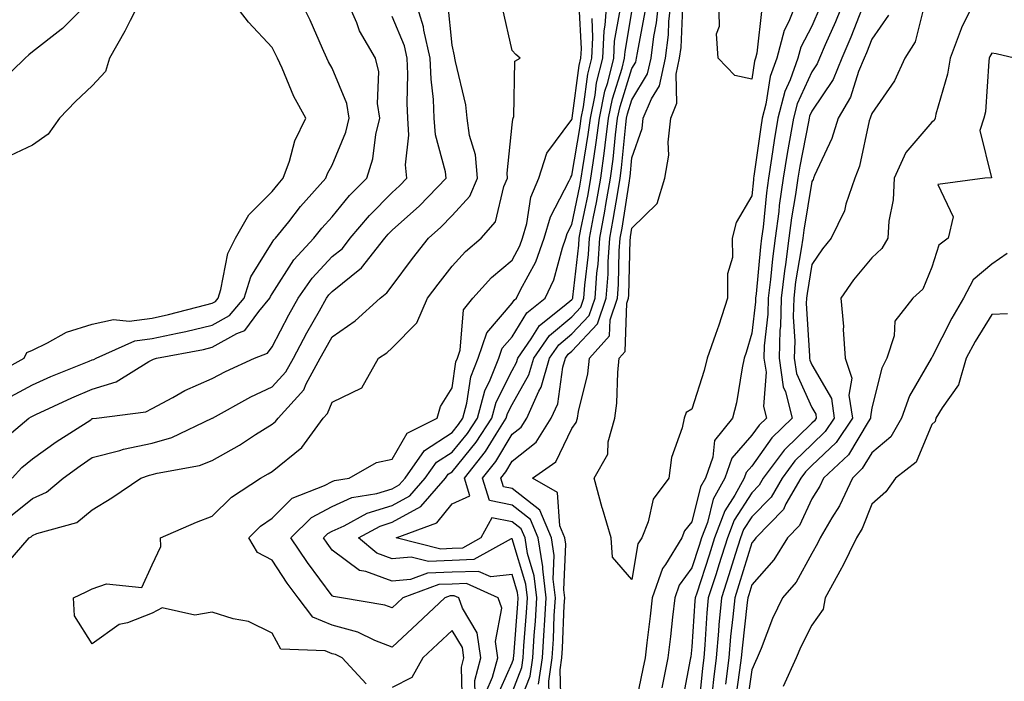
# Model space of a CAD drawing. Units: inches. Extents: x 1039763 to 1042403, y 7223978 to 7226618.
# Drawn here: x 1041426 to 1041590, y 7224788 to 7224898 of the extents above; entities that cross this region are included whole.
import ezdxf

# ---------------------------------------------------------------- set-up
doc = ezdxf.new("R2010")
doc.units = ezdxf.units.IN
doc.header["$MEASUREMENT"] = 0
doc.layers.add('Contour_10397223', color=7, linetype='Continuous', true_color=0xba89dd)

msp = doc.modelspace()

# ---------------------------------------------------------------- linework, layer by layer
at = {"layer": 'Contour_10397223'}
for points in [[(1041421.14, 7224838.83, 2802), (1041426.66, 7224841.92, 2802), (1041427.13, 7224842.84, 2802), (1041428.05, 7224843.27, 2802), (1041430.57, 7224844.44, 2802), (1041433.73, 7224846.24, 2802), (1041438.05, 7224847.58, 2802), (1041441.59, 7224848.38, 2802), (1041444.22, 7224848.09, 2802), (1041448.05, 7224848.58, 2802), (1041450.78, 7224849.19, 2802), (1041456.96, 7224850.83, 2802), (1041458.05, 7224851.08, 2802), (1041458.6, 7224851.37, 2802), (1041459.03, 7224851.92, 2802), (1041459.51, 7224853.38, 2802), (1041460.63, 7224859.34, 2802), (1041461.94, 7224861.92, 2802), (1041464.14, 7224865.83, 2802), (1041468.05, 7224869.71, 2802), (1041469.03, 7224870.94, 2802), (1041469.89, 7224871.92, 2802), (1041470.92, 7224874.79, 2802), (1041471.8, 7224878.17, 2802), (1041473.66, 7224881.92, 2802), (1041471.68, 7224885.55, 2802), (1041469.71, 7224890.26, 2802), (1041468.95, 7224891.92, 2802), (1041468.66, 7224892.53, 2802), (1041468.05, 7224893.74, 2802), (1041464.1, 7224897.97, 2802), (1041461.1, 7224901.92, 2802)], [(1041422.35, 7224827.62, 2800), (1041427.48, 7224831.92, 2800), (1041427.85, 7224832.12, 2800), (1041428.05, 7224832.23, 2800), (1041428.62, 7224832.49, 2800), (1041434.65, 7224835.32, 2800), (1041438.05, 7224836.72, 2800), (1041442.03, 7224837.94, 2800), (1041447.46, 7224841.33, 2800), (1041448.05, 7224841.63, 2800), (1041448.25, 7224841.72, 2800), (1041448.73, 7224841.92, 2800), (1041456.59, 7224843.38, 2800), (1041458.05, 7224843.74, 2800), (1041462.13, 7224846, 2800), (1041463.46, 7224846.51, 2800), (1041465.82, 7224849.69, 2800), (1041467.68, 7224851.92, 2800), (1041467.76, 7224852.21, 2800), (1041468.05, 7224852.66, 2800), (1041471.66, 7224858.31, 2800), (1041475, 7224861.92, 2800), (1041476.35, 7224863.62, 2800), (1041478.05, 7224865.51, 2800), (1041480.94, 7224869.03, 2800), (1041483.81, 7224871.92, 2800), (1041484.83, 7224875.14, 2800), (1041485.34, 7224879.21, 2800), (1041485.98, 7224881.92, 2800), (1041485.61, 7224884.36, 2800), (1041485.82, 7224889.69, 2800), (1041485.3, 7224891.92, 2800), (1041482.62, 7224896.49, 2800), (1041482.15, 7224897.82, 2800), (1041480.37, 7224901.92, 2800)], [(1041438.05, 7224901.9, 2801), (1041433.09, 7224896.88, 2801), (1041432.84, 7224896.71, 2801), (1041428.05, 7224892.99, 2801), (1041427.48, 7224892.49, 2801), (1041426.86, 7224891.92, 2801), (1041422.37, 7224887.6, 2801)], [(1041446.21, 7224901.92, 2802), (1041444.34, 7224898.21, 2802), (1041443.5, 7224896.47, 2802), (1041440.94, 7224891.92, 2802), (1041440.24, 7224889.73, 2802), (1041438.05, 7224887.31, 2802), (1041435.24, 7224884.73, 2802), (1041432.56, 7224881.92, 2802), (1041430.71, 7224879.26, 2802), (1041428.05, 7224877.43, 2802), (1041424.32, 7224875.65, 2802)], [(1041424.4, 7224815.57, 2798), (1041428.05, 7224818.5, 2798), (1041430.41, 7224819.56, 2798), (1041433.21, 7224821.92, 2798), (1041436, 7224823.97, 2798), (1041438.05, 7224825.32, 2798), (1041442.64, 7224826.51, 2798), (1041443.25, 7224826.72, 2798), (1041448.05, 7224827.72, 2798), (1041451.31, 7224828.66, 2798), (1041458.01, 7224831.88, 2798), (1041458.05, 7224831.9, 2798), (1041458.07, 7224831.9, 2798), (1041458.09, 7224831.92, 2798), (1041464.51, 7224835.46, 2798), (1041468.05, 7224837.15, 2798), (1041470.34, 7224839.63, 2798), (1041471.59, 7224841.92, 2798), (1041473.83, 7224846.14, 2798), (1041475.96, 7224849.83, 2798), (1041477.13, 7224851.92, 2798), (1041477.5, 7224852.47, 2798), (1041478.05, 7224853.03, 2798), (1041482.97, 7224857, 2798), (1041486.84, 7224861.92, 2798), (1041487.39, 7224862.58, 2798), (1041488.05, 7224863.25, 2798), (1041492.64, 7224867.33, 2798), (1041497.05, 7224871.92, 2798), (1041496.96, 7224873.01, 2798), (1041495.28, 7224879.15, 2798), (1041495.08, 7224881.92, 2798), (1041494.94, 7224885.03, 2798), (1041494.55, 7224888.42, 2798), (1041494.4, 7224891.92, 2798), (1041493.36, 7224896.61, 2798), (1041493.3, 7224897.17, 2798), (1041491.84, 7224901.92, 2798)], [(1041424.48, 7224835.49, 2801), (1041428.05, 7224837.47, 2801), (1041431.12, 7224838.85, 2801), (1041437.52, 7224841.39, 2801), (1041438.05, 7224841.61, 2801), (1041438.28, 7224841.69, 2801), (1041438.67, 7224841.92, 2801), (1041445.16, 7224844.81, 2801), (1041448.05, 7224845.2, 2801), (1041452.23, 7224846.1, 2801), (1041453.62, 7224846.35, 2801), (1041458.05, 7224847.41, 2801), (1041460.94, 7224849.03, 2801), (1041463.36, 7224851.92, 2801), (1041464.51, 7224855.46, 2801), (1041468.05, 7224861.18, 2801), (1041468.34, 7224861.63, 2801), (1041468.6, 7224861.92, 2801), (1041470.8, 7224864.67, 2801), (1041472.78, 7224867.19, 2801), (1041476.98, 7224871.92, 2801), (1041477.25, 7224872.72, 2801), (1041478.05, 7224874.09, 2801), (1041480.34, 7224879.63, 2801), (1041480.86, 7224881.92, 2801), (1041480.49, 7224884.36, 2801), (1041478.05, 7224890.28, 2801), (1041477.44, 7224891.31, 2801), (1041477.15, 7224891.92, 2801), (1041476.43, 7224893.54, 2801), (1041474.4, 7224898.27, 2801), (1041472.62, 7224901.92, 2801)], [(1041505.24, 7224784.73, 2793), (1041508.05, 7224791.1, 2793), (1041508.28, 7224791.69, 2793), (1041508.32, 7224791.92, 2793), (1041508.34, 7224792.21, 2793), (1041509.01, 7224800.96, 2793), (1041509.07, 7224801.92, 2793), (1041508.97, 7224802.84, 2793), (1041508.05, 7224805.83, 2793), (1041504.53, 7224805.44, 2793), (1041502.48, 7224806.35, 2793), (1041498.05, 7224806.2, 2793), (1041493.95, 7224806.02, 2793), (1041491.1, 7224804.97, 2793), (1041488.05, 7224804.71, 2793), (1041483.66, 7224806.31, 2793), (1041482.6, 7224806.47, 2793), (1041478.05, 7224809.89, 2793), (1041477.19, 7224811.06, 2793), (1041476.6, 7224811.92, 2793), (1041477.33, 7224812.64, 2793), (1041478.05, 7224813.03, 2793), (1041480.06, 7224813.93, 2793), (1041483.91, 7224816.06, 2793), (1041488.05, 7224817.33, 2793), (1041491, 7224818.97, 2793), (1041493.58, 7224821.92, 2793), (1041495.43, 7224824.54, 2793), (1041498.05, 7224826.24, 2793), (1041500.63, 7224829.34, 2793), (1041502.27, 7224831.92, 2793), (1041503.5, 7224836.47, 2793), (1041504.42, 7224838.29, 2793), (1041505.84, 7224841.92, 2793), (1041506.41, 7224843.56, 2793), (1041508.05, 7224845.47, 2793), (1041510.49, 7224849.48, 2793), (1041513.6, 7224851.92, 2793), (1041515.02, 7224854.95, 2793), (1041516.45, 7224860.32, 2793), (1041517.03, 7224861.92, 2793), (1041517.25, 7224862.72, 2793), (1041518.05, 7224864.22, 2793), (1041519.36, 7224870.61, 2793), (1041519.59, 7224871.92, 2793), (1041519.83, 7224873.7, 2793), (1041520.76, 7224879.21, 2793), (1041521.12, 7224881.92, 2793), (1041521.9, 7224885.77, 2793), (1041522.15, 7224887.82, 2793), (1041523.17, 7224891.92, 2793), (1041523.44, 7224896.53, 2793), (1041523.6, 7224897.47, 2793), (1041523.91, 7224901.92, 2793)], [(1041514.22, 7224785.75, 2789), (1041514.16, 7224788.03, 2789), (1041514.75, 7224791.92, 2789), (1041514.94, 7224795.03, 2789), (1041515.1, 7224798.97, 2789), (1041515.28, 7224801.92, 2789), (1041514.92, 7224805.05, 2789), (1041515.1, 7224808.97, 2789), (1041514.65, 7224811.92, 2789), (1041512.7, 7224816.57, 2789), (1041508.05, 7224820.18, 2789), (1041506.6, 7224820.47, 2789), (1041506.16, 7224821.92, 2789), (1041507, 7224822.97, 2789), (1041508.05, 7224824.73, 2789), (1041512.05, 7224827.92, 2789), (1041514.59, 7224831.92, 2789), (1041515.67, 7224834.3, 2789), (1041516.53, 7224840.4, 2789), (1041516.98, 7224841.92, 2789), (1041517.41, 7224842.56, 2789), (1041518.05, 7224843.09, 2789), (1041522.33, 7224847.64, 2789), (1041523.77, 7224851.92, 2789), (1041524.07, 7224855.9, 2789), (1041524.1, 7224857.97, 2789), (1041524.38, 7224861.92, 2789), (1041524.94, 7224865.03, 2789), (1041525.67, 7224869.54, 2789), (1041526.08, 7224871.92, 2789), (1041526.31, 7224873.66, 2789), (1041527.03, 7224880.9, 2789), (1041527.15, 7224881.92, 2789), (1041527.31, 7224882.66, 2789), (1041528.05, 7224884.99, 2789), (1041530.65, 7224889.32, 2789), (1041531.23, 7224891.92, 2789), (1041531.7, 7224895.57, 2789), (1041532.13, 7224897.84, 2789), (1041532.58, 7224901.92, 2789)], [(1041516.23, 7224783.74, 2788), (1041516.06, 7224789.93, 2788), (1041516.35, 7224791.92, 2788), (1041516.45, 7224793.52, 2788), (1041516.76, 7224800.63, 2788), (1041516.84, 7224801.92, 2788), (1041516.68, 7224803.29, 2788), (1041517.01, 7224810.88, 2788), (1041516.86, 7224811.92, 2788), (1041516, 7224813.97, 2788), (1041515.65, 7224819.52, 2788), (1041511.49, 7224821.92, 2788), (1041515.35, 7224824.62, 2788), (1041518.05, 7224830.18, 2788), (1041518.77, 7224831.2, 2788), (1041518.99, 7224831.92, 2788), (1041519.14, 7224833.01, 2788), (1041520.67, 7224839.3, 2788), (1041520.98, 7224841.92, 2788), (1041524.32, 7224845.65, 2788), (1041524.42, 7224848.29, 2788), (1041525.63, 7224851.92, 2788), (1041525.8, 7224854.17, 2788), (1041525.94, 7224859.81, 2788), (1041526.08, 7224861.92, 2788), (1041526.39, 7224863.58, 2788), (1041527.62, 7224871.49, 2788), (1041527.7, 7224871.92, 2788), (1041527.74, 7224872.23, 2788), (1041528.05, 7224875.34, 2788), (1041529.75, 7224880.22, 2788), (1041529.94, 7224881.92, 2788), (1041531.29, 7224885.16, 2788), (1041532.62, 7224887.35, 2788), (1041533.62, 7224891.92, 2788), (1041534.12, 7224895.85, 2788), (1041534.22, 7224898.09, 2788), (1041534.65, 7224901.92, 2788)], [(1041555.73, 7224901.92, 2787), (1041554.2, 7224898.07, 2787), (1041553.42, 7224896.55, 2787), (1041552.19, 7224891.92, 2787), (1041551.1, 7224888.87, 2787), (1041550.39, 7224884.26, 2787), (1041549.79, 7224881.92, 2787), (1041549.53, 7224880.44, 2787), (1041548.4, 7224872.27, 2787), (1041548.34, 7224871.92, 2787), (1041548.3, 7224871.67, 2787), (1041548.05, 7224868.97, 2787), (1041545.45, 7224864.52, 2787), (1041544.77, 7224861.92, 2787), (1041544.83, 7224858.7, 2787), (1041543.97, 7224856, 2787), (1041544.01, 7224851.92, 2787), (1041542.56, 7224847.41, 2787), (1041541.96, 7224845.83, 2787), (1041540.59, 7224841.92, 2787), (1041540.12, 7224839.85, 2787), (1041538.05, 7224833.38, 2787), (1041537.11, 7224832.86, 2787), (1041536.74, 7224831.92, 2787), (1041536.41, 7224830.28, 2787), (1041534.63, 7224825.34, 2787), (1041534.18, 7224821.92, 2787), (1041531.57, 7224818.4, 2787), (1041530.75, 7224814.62, 2787), (1041529.67, 7224811.92, 2787), (1041529.05, 7224810.92, 2787), (1041528.05, 7224805.01, 2787), (1041524.83, 7224808.7, 2787), (1041524.59, 7224811.92, 2787), (1041523.15, 7224816.82, 2787), (1041523.09, 7224816.96, 2787), (1041521.76, 7224821.92, 2787), (1041524.05, 7224825.92, 2787), (1041524.09, 7224827.96, 2787), (1041525.18, 7224831.92, 2787), (1041525.55, 7224834.42, 2787), (1041525.67, 7224839.54, 2787), (1041525.94, 7224841.92, 2787), (1041526.94, 7224843.03, 2787), (1041527.21, 7224851.08, 2787), (1041527.5, 7224851.92, 2787), (1041527.54, 7224852.43, 2787), (1041527.76, 7224861.63, 2787), (1041527.78, 7224861.92, 2787), (1041527.82, 7224862.15, 2787), (1041528.05, 7224863.6, 2787), (1041532.25, 7224867.72, 2787), (1041533.56, 7224871.92, 2787), (1041534.22, 7224875.75, 2787), (1041534.07, 7224877.94, 2787), (1041534.51, 7224881.92, 2787), (1041535.55, 7224884.42, 2787), (1041535.41, 7224889.28, 2787), (1041536, 7224891.92, 2787), (1041536.23, 7224893.74, 2787), (1041536.55, 7224900.42, 2787)], [(1041563.56, 7224901.92, 2789), (1041561.98, 7224897.99, 2789), (1041560.28, 7224894.15, 2789), (1041559.32, 7224891.92, 2789), (1041558.95, 7224891.02, 2789), (1041558.05, 7224889.67, 2789), (1041555.63, 7224884.34, 2789), (1041554.98, 7224881.92, 2789), (1041554.34, 7224878.21, 2789), (1041553.91, 7224876.06, 2789), (1041553.25, 7224871.92, 2789), (1041552.62, 7224867.35, 2789), (1041552.52, 7224866.39, 2789), (1041551.96, 7224861.92, 2789), (1041551.49, 7224858.48, 2789), (1041551.17, 7224855.05, 2789), (1041550.78, 7224851.92, 2789), (1041550.73, 7224849.24, 2789), (1041550.12, 7224843.99, 2789), (1041550.06, 7224841.92, 2789), (1041550.41, 7224839.56, 2789), (1041549.98, 7224833.85, 2789), (1041550.47, 7224831.92, 2789), (1041549.24, 7224830.73, 2789), (1041548.05, 7224829.05, 2789), (1041544.73, 7224825.24, 2789), (1041543.54, 7224821.92, 2789), (1041541.59, 7224818.38, 2789), (1041540.63, 7224814.5, 2789), (1041539.67, 7224811.92, 2789), (1041539.28, 7224810.69, 2789), (1041538.05, 7224806.94, 2789), (1041535.94, 7224804.03, 2789), (1041535.2, 7224801.92, 2789), (1041534.83, 7224798.7, 2789), (1041534.46, 7224795.51, 2789), (1041534.05, 7224791.92, 2789), (1041533.05, 7224786.92, 2789)], [(1041549.73, 7224900.24, 2786), (1041548.89, 7224892.76, 2786), (1041548.67, 7224891.92, 2786), (1041548.5, 7224891.47, 2786), (1041548.05, 7224888.46, 2786), (1041545.18, 7224889.05, 2786), (1041542.42, 7224891.92, 2786), (1041542.15, 7224896.02, 2786), (1041542.66, 7224897.31, 2786), (1041542.52, 7224901.92, 2786)], [(1041585.41, 7224901.92, 2793), (1041582.99, 7224896.98, 2793), (1041582.95, 7224896.82, 2793), (1041581.12, 7224891.92, 2793), (1041580.69, 7224889.28, 2793), (1041578.73, 7224882.6, 2793), (1041578.6, 7224881.92, 2793), (1041578.44, 7224881.53, 2793), (1041578.05, 7224881.28, 2793), (1041573.73, 7224876.24, 2793), (1041571.8, 7224871.92, 2793), (1041571.64, 7224868.33, 2793), (1041570.88, 7224864.75, 2793), (1041570.71, 7224861.92, 2793), (1041569.75, 7224860.22, 2793), (1041568.05, 7224858.62, 2793), (1041565.02, 7224854.95, 2793), (1041562.91, 7224851.92, 2793), (1041563.32, 7224847.19, 2793), (1041563.28, 7224846.69, 2793), (1041563.62, 7224841.92, 2793), (1041564.73, 7224838.6, 2793), (1041564.24, 7224835.73, 2793), (1041564.83, 7224831.92, 2793), (1041562.11, 7224827.86, 2793), (1041558.05, 7224824.01, 2793), (1041557, 7224822.97, 2793), (1041556.21, 7224821.92, 2793), (1041553.73, 7224817.6, 2793), (1041553.3, 7224816.67, 2793), (1041548.69, 7224811.92, 2793), (1041548.44, 7224811.53, 2793), (1041548.05, 7224811.08, 2793), (1041545.88, 7224804.09, 2793), (1041545.18, 7224801.92, 2793), (1041544.87, 7224798.74, 2793), (1041544.5, 7224795.47, 2793), (1041544.18, 7224791.92, 2793), (1041543.64, 7224787.51, 2793)], [(1041424.01, 7224807.88, 2797), (1041427.54, 7224811.92, 2797), (1041427.84, 7224812.13, 2797), (1041428.05, 7224812.31, 2797), (1041428.77, 7224812.64, 2797), (1041435.45, 7224814.52, 2797), (1041438.05, 7224816.59, 2797), (1041441.33, 7224818.64, 2797), (1041446.16, 7224821.92, 2797), (1041447.56, 7224822.41, 2797), (1041448.05, 7224822.51, 2797), (1041448.87, 7224822.74, 2797), (1041455.94, 7224824.03, 2797), (1041458.05, 7224824.85, 2797), (1041462.58, 7224827.39, 2797), (1041465.28, 7224829.15, 2797), (1041468.05, 7224830.88, 2797), (1041468.62, 7224831.35, 2797), (1041469.05, 7224831.92, 2797), (1041473.32, 7224836.65, 2797), (1041473.73, 7224837.6, 2797), (1041476.06, 7224841.92, 2797), (1041476.76, 7224843.21, 2797), (1041478.05, 7224845.47, 2797), (1041481.86, 7224848.11, 2797), (1041486.04, 7224851.92, 2797), (1041487.19, 7224852.78, 2797), (1041488.05, 7224853.97, 2797), (1041491.45, 7224858.52, 2797), (1041494.1, 7224861.92, 2797), (1041496.19, 7224863.78, 2797), (1041498.05, 7224865.69, 2797), (1041501.02, 7224868.95, 2797), (1041502.29, 7224871.92, 2797), (1041501.96, 7224875.83, 2797), (1041500.94, 7224879.03, 2797), (1041500.55, 7224881.92, 2797), (1041500.32, 7224884.19, 2797), (1041498.6, 7224891.37, 2797), (1041498.52, 7224891.92, 2797), (1041498.44, 7224892.31, 2797), (1041498.05, 7224894.11, 2797), (1041497.35, 7224901.22, 2797)], [(1041483.73, 7224787.6, 2796), (1041479.71, 7224791.92, 2796), (1041478.6, 7224792.47, 2796), (1041478.05, 7224792.62, 2796), (1041476.88, 7224793.09, 2796), (1041469.51, 7224793.38, 2796), (1041468.05, 7224796.02, 2796), (1041464.1, 7224797.97, 2796), (1041461.55, 7224798.42, 2796), (1041458.05, 7224799.54, 2796), (1041455.16, 7224799.03, 2796), (1041449.71, 7224800.26, 2796), (1041448.05, 7224799.38, 2796), (1041443.89, 7224797.76, 2796), (1041442.5, 7224797.47, 2796), (1041438.05, 7224794.26, 2796), (1041435.06, 7224798.93, 2796), (1041434.91, 7224801.92, 2796), (1041437.03, 7224802.94, 2796), (1041438.05, 7224803.42, 2796), (1041440.39, 7224804.26, 2796), (1041446.29, 7224803.68, 2796), (1041448.05, 7224807.43, 2796), (1041449.48, 7224810.49, 2796), (1041449.4, 7224811.92, 2796), (1041455.41, 7224814.56, 2796), (1041458.05, 7224815.55, 2796), (1041461.25, 7224818.72, 2796), (1041466.08, 7224821.92, 2796), (1041467.37, 7224822.6, 2796), (1041468.05, 7224823.03, 2796), (1041472.97, 7224827, 2796), (1041476.55, 7224831.92, 2796), (1041477.27, 7224832.7, 2796), (1041478.05, 7224834.58, 2796), (1041483.01, 7224836.96, 2796), (1041485.76, 7224841.92, 2796), (1041487.15, 7224842.82, 2796), (1041488.05, 7224843.64, 2796), (1041492.17, 7224847.8, 2796), (1041493.93, 7224851.92, 2796), (1041495.71, 7224854.26, 2796), (1041498.05, 7224857.27, 2796), (1041500.28, 7224859.69, 2796), (1041502.91, 7224861.92, 2796), (1041505.3, 7224864.67, 2796), (1041506.68, 7224870.55, 2796), (1041507.27, 7224871.92, 2796), (1041507.21, 7224872.76, 2796), (1041508.05, 7224880.81, 2796), (1041508.17, 7224881.8, 2796), (1041508.25, 7224881.92, 2796), (1041508.36, 7224882.23, 2796), (1041508.54, 7224891.43, 2796), (1041509.38, 7224891.92, 2796), (1041508.69, 7224892.56, 2796), (1041508.05, 7224893.23, 2796), (1041506.45, 7224900.32, 2796)], [(1041501.9, 7224785.77, 2795), (1041501.84, 7224788.13, 2795), (1041502.85, 7224791.92, 2795), (1041502.25, 7224796.12, 2795), (1041499.77, 7224800.2, 2795), (1041499.18, 7224801.92, 2795), (1041498.4, 7224802.27, 2795), (1041498.05, 7224802.25, 2795), (1041497.72, 7224802.25, 2795), (1041496.84, 7224801.92, 2795), (1041492.31, 7224797.66, 2795), (1041488.05, 7224793.68, 2795), (1041485.16, 7224794.81, 2795), (1041482.31, 7224796.18, 2795), (1041478.05, 7224797.39, 2795), (1041474.83, 7224798.7, 2795), (1041472.37, 7224801.92, 2795), (1041470.53, 7224804.4, 2795), (1041468.05, 7224808.19, 2795), (1041465.61, 7224809.48, 2795), (1041464.14, 7224811.92, 2795), (1041466.1, 7224813.87, 2795), (1041468.05, 7224815.24, 2795), (1041471.39, 7224818.58, 2795), (1041476.78, 7224820.65, 2795), (1041478.05, 7224821.31, 2795), (1041478.46, 7224821.51, 2795), (1041480.88, 7224821.92, 2795), (1041485.47, 7224824.5, 2795), (1041488.05, 7224825.08, 2795), (1041490.55, 7224829.42, 2795), (1041495.59, 7224831.92, 2795), (1041496.12, 7224833.85, 2795), (1041498.05, 7224836.96, 2795), (1041498.67, 7224841.3, 2795), (1041498.93, 7224841.92, 2795), (1041499.38, 7224843.25, 2795), (1041499.98, 7224849.99, 2795), (1041501.49, 7224851.92, 2795), (1041504.63, 7224855.34, 2795), (1041508.05, 7224858.27, 2795), (1041509.34, 7224860.63, 2795), (1041509.81, 7224861.92, 2795), (1041510.51, 7224864.38, 2795), (1041511.19, 7224868.78, 2795), (1041512.5, 7224871.92, 2795), (1041513.87, 7224876.1, 2795), (1041518.05, 7224881.74, 2795), (1041518.07, 7224881.9, 2795), (1041518.09, 7224881.92, 2795), (1041518.09, 7224881.96, 2795), (1041519.22, 7224890.75, 2795), (1041519.51, 7224891.92, 2795), (1041519.61, 7224893.48, 2795), (1041519.26, 7224900.71, 2795)], [(1041508.05, 7224786.16, 2792), (1041509.67, 7224790.3, 2792), (1041509.92, 7224791.92, 2792), (1041510.04, 7224793.91, 2792), (1041510.47, 7224799.5, 2792), (1041510.63, 7224801.92, 2792), (1041510.35, 7224804.22, 2792), (1041508.05, 7224811.78, 2792), (1041507.89, 7224811.76, 2792), (1041501.66, 7224808.31, 2792), (1041498.05, 7224808.17, 2792), (1041494.12, 7224807.99, 2792), (1041491.25, 7224808.72, 2792), (1041488.05, 7224808.44, 2792), (1041485.51, 7224809.38, 2792), (1041482.46, 7224811.92, 2792), (1041486.06, 7224813.91, 2792), (1041488.05, 7224814.54, 2792), (1041492.82, 7224817.15, 2792), (1041496.96, 7224821.92, 2792), (1041497.41, 7224822.56, 2792), (1041498.05, 7224822.97, 2792), (1041502.09, 7224827.88, 2792), (1041504.67, 7224831.92, 2792), (1041505.41, 7224834.56, 2792), (1041508.05, 7224839.85, 2792), (1041508.79, 7224841.18, 2792), (1041509.01, 7224841.92, 2792), (1041511.25, 7224845.12, 2792), (1041512.62, 7224847.35, 2792), (1041516.74, 7224850.61, 2792), (1041518.05, 7224851.71, 2792), (1041518.15, 7224851.82, 2792), (1041518.19, 7224851.92, 2792), (1041518.19, 7224852.06, 2792), (1041519.2, 7224860.77, 2792), (1041519.26, 7224861.92, 2792), (1041519.55, 7224863.42, 2792), (1041520.75, 7224869.22, 2792), (1041521.21, 7224871.92, 2792), (1041521.72, 7224875.59, 2792), (1041522.09, 7224877.88, 2792), (1041522.62, 7224881.92, 2792), (1041523.54, 7224886.43, 2792), (1041524.01, 7224887.88, 2792), (1041525, 7224891.92, 2792), (1041525.16, 7224894.81, 2792), (1041526.06, 7224899.93, 2792)], [(1041559.46, 7224900.51, 2788), (1041558.05, 7224897.31, 2788), (1041556.21, 7224893.76, 2788), (1041555.73, 7224891.92, 2788), (1041554.44, 7224888.31, 2788), (1041553.56, 7224886.41, 2788), (1041552.39, 7224881.92, 2788), (1041551.74, 7224878.23, 2788), (1041551.33, 7224875.2, 2788), (1041550.8, 7224871.92, 2788), (1041550.47, 7224869.5, 2788), (1041549.91, 7224863.78, 2788), (1041549.67, 7224861.92, 2788), (1041549.48, 7224860.49, 2788), (1041548.75, 7224852.62, 2788), (1041548.66, 7224851.92, 2788), (1041548.66, 7224851.31, 2788), (1041548.05, 7224846.06, 2788), (1041547.11, 7224842.86, 2788), (1041546.78, 7224841.92, 2788), (1041546.43, 7224840.3, 2788), (1041545.49, 7224834.48, 2788), (1041544.83, 7224831.92, 2788), (1041541.82, 7224828.15, 2788), (1041541.53, 7224825.4, 2788), (1041540.3, 7224821.92, 2788), (1041539.5, 7224820.47, 2788), (1041538.05, 7224814.6, 2788), (1041536.84, 7224813.13, 2788), (1041536.37, 7224811.92, 2788), (1041533.62, 7224807.49, 2788), (1041533.15, 7224806.82, 2788), (1041531.41, 7224801.92, 2788), (1041531.08, 7224798.89, 2788), (1041530.53, 7224794.4, 2788), (1041530.24, 7224791.92, 2788), (1041529.89, 7224790.08, 2788), (1041528.17, 7224782.04, 2788)], [(1041566.43, 7224900.3, 2790), (1041564.53, 7224895.44, 2790), (1041563.05, 7224891.92, 2790), (1041561.59, 7224888.38, 2790), (1041558.05, 7224883.11, 2790), (1041557.68, 7224882.29, 2790), (1041557.58, 7224881.92, 2790), (1041557.48, 7224881.35, 2790), (1041556.02, 7224873.95, 2790), (1041555.69, 7224871.92, 2790), (1041555.32, 7224869.19, 2790), (1041554.67, 7224865.3, 2790), (1041554.24, 7224861.92, 2790), (1041553.66, 7224857.53, 2790), (1041553.48, 7224856.49, 2790), (1041552.91, 7224851.92, 2790), (1041552.8, 7224847.17, 2790), (1041552.72, 7224846.59, 2790), (1041552.58, 7224841.92, 2790), (1041553.28, 7224837.15, 2790), (1041553.67, 7224836.3, 2790), (1041554.79, 7224831.92, 2790), (1041551.37, 7224828.6, 2790), (1041548.05, 7224823.91, 2790), (1041547.11, 7224822.86, 2790), (1041546.78, 7224821.92, 2790), (1041545.2, 7224819.07, 2790), (1041543.52, 7224816.45, 2790), (1041541.82, 7224811.92, 2790), (1041540.92, 7224809.05, 2790), (1041538.85, 7224802.72, 2790), (1041538.58, 7224801.92, 2790), (1041538.54, 7224801.43, 2790), (1041538.05, 7224793.78, 2790), (1041537.85, 7224792.12, 2790), (1041537.84, 7224791.92, 2790), (1041537.78, 7224791.65, 2790), (1041536.27, 7224783.7, 2790)], [(1041576.8, 7224900.67, 2792), (1041575.3, 7224894.67, 2792), (1041573.58, 7224891.92, 2792), (1041571.82, 7224888.15, 2792), (1041568.05, 7224882.72, 2792), (1041567.85, 7224882.12, 2792), (1041567.76, 7224881.92, 2792), (1041567.62, 7224881.49, 2792), (1041566.02, 7224873.95, 2792), (1041565.22, 7224871.92, 2792), (1041563.73, 7224867.6, 2792), (1041563.48, 7224866.49, 2792), (1041561.25, 7224861.92, 2792), (1041559.83, 7224860.14, 2792), (1041558.05, 7224857.55, 2792), (1041557.25, 7224852.72, 2792), (1041557.15, 7224851.92, 2792), (1041557.13, 7224851, 2792), (1041557.66, 7224842.31, 2792), (1041557.64, 7224841.92, 2792), (1041557.7, 7224841.57, 2792), (1041558.05, 7224840.77, 2792), (1041561.31, 7224835.18, 2792), (1041561.8, 7224831.92, 2792), (1041560.3, 7224829.67, 2792), (1041558.05, 7224827.53, 2792), (1041555.2, 7224824.77, 2792), (1041553.09, 7224821.92, 2792), (1041551.25, 7224818.72, 2792), (1041548.05, 7224815.46, 2792), (1041546.66, 7224813.31, 2792), (1041546.16, 7224811.92, 2792), (1041545.28, 7224809.15, 2792), (1041544.22, 7224805.75, 2792), (1041542.97, 7224801.92, 2792), (1041542.56, 7224797.41, 2792), (1041542.48, 7224796.35, 2792), (1041542.09, 7224791.92, 2792), (1041541.64, 7224788.33, 2792), (1041541.33, 7224785.2, 2792)], [(1041424.69, 7224821.92, 2799), (1041426.31, 7224823.66, 2799), (1041428.05, 7224825.14, 2799), (1041432, 7224827.97, 2799), (1041437.78, 7224831.65, 2799), (1041438.05, 7224831.82, 2799), (1041438.13, 7224831.84, 2799), (1041438.73, 7224831.92, 2799), (1041447, 7224832.97, 2799), (1041448.05, 7224833.5, 2799), (1041451.49, 7224835.36, 2799), (1041453.46, 7224836.51, 2799), (1041458.05, 7224838.54, 2799), (1041460.26, 7224839.71, 2799), (1041465.12, 7224841.92, 2799), (1041467.25, 7224842.72, 2799), (1041468.05, 7224843.8, 2799), (1041470.82, 7224849.15, 2799), (1041472.39, 7224851.92, 2799), (1041474.69, 7224855.28, 2799), (1041478.05, 7224858.87, 2799), (1041479.75, 7224860.22, 2799), (1041481.06, 7224861.92, 2799), (1041484.26, 7224865.71, 2799), (1041488.05, 7224869.54, 2799), (1041489.3, 7224870.67, 2799), (1041490.51, 7224871.92, 2799), (1041490.3, 7224874.17, 2799), (1041490.86, 7224879.11, 2799), (1041490.67, 7224881.92, 2799), (1041490.55, 7224884.42, 2799), (1041490.69, 7224889.28, 2799), (1041490.57, 7224891.92, 2799), (1041490.12, 7224893.99, 2799), (1041488.05, 7224898.89, 2799)], [(1041503.73, 7224786.24, 2794), (1041504.81, 7224788.68, 2794), (1041505.69, 7224791.92, 2794), (1041505.3, 7224794.67, 2794), (1041506.35, 7224800.22, 2794), (1041505.76, 7224801.92, 2794), (1041500.45, 7224804.32, 2794), (1041498.05, 7224804.22, 2794), (1041495.84, 7224804.13, 2794), (1041489.83, 7224801.92, 2794), (1041488.91, 7224801.06, 2794), (1041488.05, 7224800.26, 2794), (1041486.84, 7224800.71, 2794), (1041479.63, 7224801.92, 2794), (1041478.26, 7224802.13, 2794), (1041478.05, 7224802.29, 2794), (1041473.93, 7224807.8, 2794), (1041471.16, 7224811.92, 2794), (1041474.61, 7224815.36, 2794), (1041478.05, 7224817.17, 2794), (1041481.31, 7224818.66, 2794), (1041485.49, 7224819.36, 2794), (1041488.05, 7224820.14, 2794), (1041489.2, 7224820.77, 2794), (1041490.2, 7224821.92, 2794), (1041493.46, 7224826.51, 2794), (1041498.05, 7224829.5, 2794), (1041499.14, 7224830.83, 2794), (1041499.85, 7224831.92, 2794), (1041500.53, 7224834.4, 2794), (1041501.16, 7224838.81, 2794), (1041502.39, 7224841.92, 2794), (1041503.83, 7224846.14, 2794), (1041508.05, 7224851.06, 2794), (1041508.38, 7224851.59, 2794), (1041508.79, 7224851.92, 2794), (1041509.46, 7224853.33, 2794), (1041512, 7224857.97, 2794), (1041513.42, 7224861.92, 2794), (1041514.46, 7224865.51, 2794), (1041517.6, 7224871.47, 2794), (1041517.78, 7224871.92, 2794), (1041517.85, 7224872.12, 2794), (1041518.05, 7224872.39, 2794), (1041519.42, 7224880.55, 2794), (1041519.59, 7224881.92, 2794), (1041519.98, 7224883.85, 2794), (1041520.69, 7224889.28, 2794), (1041521.35, 7224891.92, 2794), (1041521.55, 7224895.42, 2794), (1041521.39, 7224898.58, 2794)], [(1041508.5, 7224782.37, 2791), (1041511.08, 7224788.89, 2791), (1041511.53, 7224791.92, 2791), (1041511.76, 7224795.63, 2791), (1041511.94, 7224798.03, 2791), (1041512.17, 7224801.92, 2791), (1041511.76, 7224805.63, 2791), (1041510.63, 7224809.34, 2791), (1041510.22, 7224811.92, 2791), (1041509.57, 7224813.44, 2791), (1041508.05, 7224814.63, 2791), (1041504.67, 7224815.3, 2791), (1041502.85, 7224811.92, 2791), (1041499.77, 7224810.2, 2791), (1041498.05, 7224810.14, 2791), (1041496.19, 7224810.06, 2791), (1041488.75, 7224811.92, 2791), (1041495.51, 7224814.46, 2791), (1041498.05, 7224817.62, 2791), (1041501, 7224818.97, 2791), (1041500.1, 7224821.92, 2791), (1041503.64, 7224826.33, 2791), (1041505.39, 7224829.26, 2791), (1041507.09, 7224831.92, 2791), (1041507.31, 7224832.66, 2791), (1041508.05, 7224834.17, 2791), (1041510.84, 7224839.13, 2791), (1041511.66, 7224841.92, 2791), (1041514.3, 7224845.67, 2791), (1041518.05, 7224848.83, 2791), (1041519.55, 7224850.42, 2791), (1041520.04, 7224851.92, 2791), (1041520.2, 7224854.07, 2791), (1041520.78, 7224859.19, 2791), (1041520.98, 7224861.92, 2791), (1041521.64, 7224865.51, 2791), (1041522.11, 7224867.86, 2791), (1041522.84, 7224871.92, 2791), (1041523.46, 7224876.51, 2791), (1041523.56, 7224877.43, 2791), (1041524.12, 7224881.92, 2791), (1041524.81, 7224885.16, 2791), (1041526.43, 7224890.3, 2791), (1041526.82, 7224891.92, 2791), (1041526.9, 7224893.07, 2791), (1041528.05, 7224899.67, 2791)], [(1041512.46, 7224787.51, 2790), (1041513.15, 7224791.92, 2790), (1041513.42, 7224796.55, 2790), (1041513.46, 7224797.33, 2790), (1041513.73, 7224801.92, 2790), (1041513.19, 7224806.78, 2790), (1041513.21, 7224807.08, 2790), (1041512.42, 7224811.92, 2790), (1041511.14, 7224815.01, 2790), (1041508.05, 7224817.41, 2790), (1041504.28, 7224818.15, 2790), (1041503.13, 7224821.92, 2790), (1041505.32, 7224824.65, 2790), (1041508.05, 7224829.21, 2790), (1041509.57, 7224830.4, 2790), (1041510.51, 7224831.92, 2790), (1041512.52, 7224836.39, 2790), (1041512.89, 7224837.08, 2790), (1041514.32, 7224841.92, 2790), (1041515.84, 7224844.13, 2790), (1041518.05, 7224845.96, 2790), (1041520.94, 7224849.03, 2790), (1041521.92, 7224851.92, 2790), (1041522.21, 7224856.08, 2790), (1041522.39, 7224857.58, 2790), (1041522.68, 7224861.92, 2790), (1041523.52, 7224866.45, 2790), (1041523.69, 7224867.56, 2790), (1041524.46, 7224871.92, 2790), (1041524.89, 7224875.08, 2790), (1041525.3, 7224879.17, 2790), (1041525.65, 7224881.92, 2790), (1041526.06, 7224883.91, 2790), (1041528.05, 7224890.2, 2790), (1041528.69, 7224891.28, 2790), (1041528.83, 7224891.92, 2790), (1041528.95, 7224892.82, 2790), (1041530.28, 7224899.69, 2790)], [(1041570.84, 7224899.13, 2791), (1041568.05, 7224895.14, 2791), (1041567.15, 7224892.82, 2791), (1041566.76, 7224891.92, 2791), (1041565.84, 7224889.71, 2791), (1041564.51, 7224885.46, 2791), (1041562.42, 7224881.92, 2791), (1041561.41, 7224878.56, 2791), (1041558.48, 7224872.35, 2791), (1041558.3, 7224871.92, 2791), (1041558.25, 7224871.72, 2791), (1041558.05, 7224871.37, 2791), (1041556.7, 7224863.27, 2791), (1041556.53, 7224861.92, 2791), (1041556.27, 7224860.14, 2791), (1041555.35, 7224854.62, 2791), (1041555.02, 7224851.92, 2791), (1041554.94, 7224848.81, 2791), (1041555.2, 7224844.77, 2791), (1041555.12, 7224841.92, 2791), (1041555.49, 7224839.36, 2791), (1041558.05, 7224833.66, 2791), (1041558.69, 7224832.56, 2791), (1041558.79, 7224831.92, 2791), (1041558.5, 7224831.47, 2791), (1041558.05, 7224831.06, 2791), (1041553.42, 7224826.55, 2791), (1041549.96, 7224821.92, 2791), (1041549.26, 7224820.71, 2791), (1041548.05, 7224819.46, 2791), (1041545.08, 7224814.89, 2791), (1041543.99, 7224811.92, 2791), (1041542.56, 7224807.41, 2791), (1041542.07, 7224805.94, 2791), (1041540.78, 7224801.92, 2791), (1041540.55, 7224799.42, 2791), (1041540.2, 7224794.07, 2791), (1041540.02, 7224791.92, 2791), (1041539.79, 7224790.18, 2791), (1041539.07, 7224782.94, 2791)], [(1041591.84, 7224891.92, 2794), (1041588.81, 7224892.68, 2794), (1041588.05, 7224892.76, 2794), (1041587.74, 7224892.23, 2794), (1041587.64, 7224891.92, 2794), (1041587.56, 7224891.43, 2794), (1041587, 7224882.97, 2794), (1041586.76, 7224881.92, 2794), (1041586.04, 7224879.91, 2794), (1041588.01, 7224871.96, 2794), (1041586.92, 7224871.92, 2794), (1041579.09, 7224870.88, 2794), (1041581.64, 7224865.51, 2794), (1041580.78, 7224861.92, 2794), (1041579.24, 7224860.73, 2794), (1041578.05, 7224857.06, 2794), (1041576.57, 7224853.4, 2794), (1041574.91, 7224851.92, 2794), (1041571.9, 7224848.07, 2794), (1041571.76, 7224845.63, 2794), (1041570.53, 7224841.92, 2794), (1041569.71, 7224840.26, 2794), (1041568.05, 7224833.62, 2794), (1041567.82, 7224832.15, 2794), (1041567.85, 7224831.92, 2794), (1041567.42, 7224831.3, 2794), (1041564.16, 7224825.81, 2794), (1041560, 7224821.92, 2794), (1041559.4, 7224820.57, 2794), (1041558.05, 7224818.44, 2794), (1041555.98, 7224813.99, 2794), (1041553.99, 7224811.92, 2794), (1041551.72, 7224808.25, 2794), (1041548.05, 7224804.09, 2794), (1041547.54, 7224802.43, 2794), (1041547.37, 7224801.92, 2794), (1041547.29, 7224801.16, 2794), (1041546.41, 7224793.56, 2794), (1041546.25, 7224791.92, 2794), (1041546, 7224789.87, 2794), (1041545.26, 7224784.71, 2794)], [(1041590.63, 7224859.34, 2795), (1041588.05, 7224857.6, 2795), (1041584.98, 7224854.99, 2795), (1041583.36, 7224851.92, 2795), (1041581.39, 7224848.58, 2795), (1041578.05, 7224842, 2795), (1041578.01, 7224841.96, 2795), (1041578.01, 7224841.92, 2795), (1041577.97, 7224841.84, 2795), (1041574.36, 7224835.61, 2795), (1041573.03, 7224831.92, 2795), (1041571.21, 7224828.76, 2795), (1041568.05, 7224826.14, 2795), (1041566.47, 7224823.5, 2795), (1041564.81, 7224821.92, 2795), (1041562.68, 7224817.29, 2795), (1041561.41, 7224815.28, 2795), (1041559.46, 7224811.92, 2795), (1041558.99, 7224810.98, 2795), (1041558.05, 7224809.34, 2795), (1041555.41, 7224804.56, 2795), (1041553.15, 7224801.92, 2795), (1041551.49, 7224798.48, 2795), (1041549.59, 7224793.46, 2795), (1041548.95, 7224791.92, 2795), (1041548.66, 7224791.31, 2795), (1041548.05, 7224789.95, 2795), (1041547.05, 7224782.92, 2795)], [(1041590.69, 7224849.28, 2796), (1041588.05, 7224849.19, 2796), (1041585.28, 7224844.69, 2796), (1041583.81, 7224841.92, 2796), (1041582.52, 7224837.45, 2796), (1041579.77, 7224833.64, 2796), (1041578.75, 7224831.92, 2796), (1041578.64, 7224831.33, 2796), (1041578.05, 7224830.83, 2796), (1041575.43, 7224824.54, 2796), (1041571.98, 7224821.92, 2796), (1041570.37, 7224819.6, 2796), (1041568.05, 7224817.58, 2796), (1041566.45, 7224813.52, 2796), (1041565.51, 7224811.92, 2796), (1041563.05, 7224806.92, 2796), (1041563.01, 7224806.88, 2796), (1041560.3, 7224801.92, 2796), (1041559.94, 7224800.03, 2796), (1041558.05, 7224797.39, 2796), (1041556.19, 7224793.78, 2796), (1041555.43, 7224791.92, 2796), (1041553.26, 7224787.13, 2796)], [(1041499.77, 7224783.64, 2796), (1041499.61, 7224790.36, 2796), (1041500.02, 7224791.92, 2796), (1041499.77, 7224793.64, 2796), (1041498.05, 7224796.49, 2796), (1041495.69, 7224794.28, 2796), (1041493.17, 7224791.92, 2796), (1041491.33, 7224788.64, 2796), (1041488.05, 7224786.96, 2796)]]:
    msp.add_polyline3d(points, dxfattribs=at)

doc.saveas('drawing.dxf')
